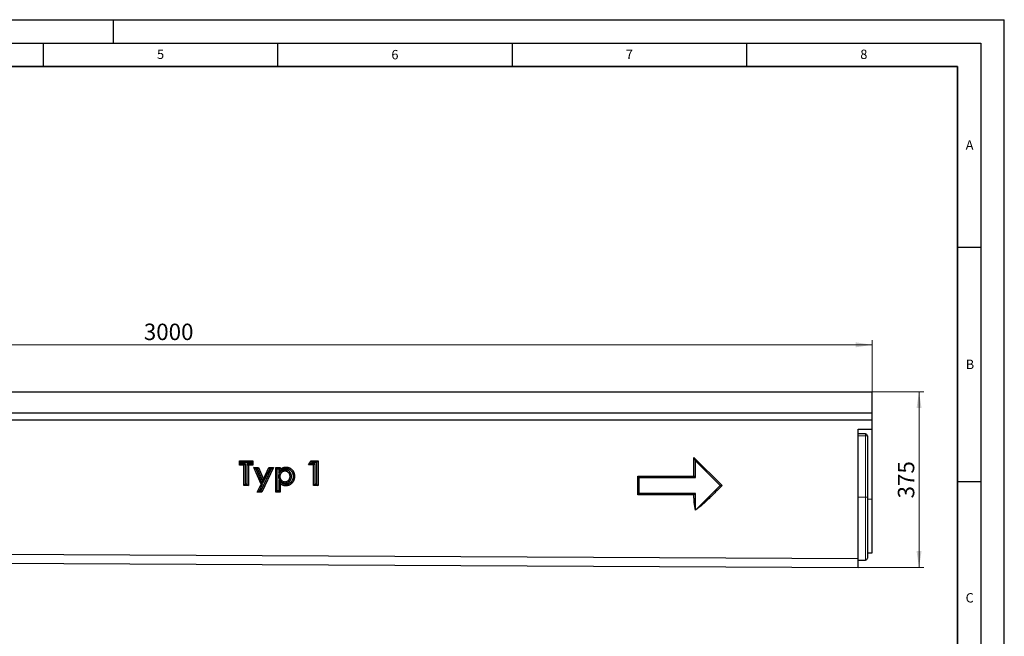
# Model space of a CAD drawing. Units: millimetres. Extents: x 0 to 420, y 0 to 297.
# Drawn here: x 210 to 420, y 166 to 297 of the extents above; entities that cross this region are included whole.
import ezdxf

# ---------------------------------------------------------------- set-up
doc = ezdxf.new("R2010")
doc.units = ezdxf.units.MM
doc.layers.add('LINIEN-DICK', color=7, linetype='Continuous', lineweight=35)
doc.layers.add('LINIEN-DÜNN', color=7, linetype='Continuous')
doc.layers.add('VORLAGE_TEXT', color=7, linetype='Continuous')
doc.styles.add('SLDTEXTSTYLE0', font='TXT', dxfattribs={"width": 0.605})
doc.dimstyles.new('SLDDIMSTYLE0', dxfattribs={"dimtxt": 3.5, "dimasz": 3.5, "dimexe": 0, "dimexo": 0.0625, "dimgap": 0.875, "dimtad": 1, "dimlfac": 10, "dimrnd": 1e-09, "dimzin": 12, "dimdsep": 46, "dimtxsty": 'SLDTEXTSTYLE0', "dimsah": 1, "dimcen": 0.09, "dimadec": 0, "dimazin": 3, "dimtfac": 1, "dimtdec": 3, "dimtofl": 0, "dimtmove": 0, "dimatfit": 3, "dimfxl": 1, "dimfrac": 2, "dimtolj": 1, "dimtzin": 12, "dimarcsym": 0})
doc.dimstyles.new('SLDDIMSTYLE1', dxfattribs={"dimtxt": 3.5, "dimasz": 3.5, "dimexe": 0, "dimexo": 0.0625, "dimgap": 0.875, "dimtad": 1, "dimdec": 0, "dimlfac": 10, "dimrnd": 1e-09, "dimzin": 12, "dimdsep": 46, "dimtxsty": 'SLDTEXTSTYLE0', "dimsah": 1, "dimcen": 0.09, "dimadec": 0, "dimazin": 3, "dimtfac": 1, "dimtdec": 3, "dimtofl": 0, "dimtmove": 0, "dimatfit": 3, "dimfxl": 1, "dimfrac": 2, "dimtolj": 1, "dimtzin": 12, "dimarcsym": 0})

# ---------------------------------------------------------------- blocks, each defined once
blk = doc.blocks.new('_D')
at = {"color": 7, "linetype": 'Continuous', "lineweight": 0}
for p, q in [((91.81, 217.77), (91.81, 228.67)), ((91.81, 227.67), (391.81, 227.67)), ((391.81, 217.77), (391.81, 228.67))]:
    blk.add_line(p, q, dxfattribs=at)
at = {"color": 7, "linetype": 'Continuous', "lineweight": 18}
for points in [[(91.81, 227.67), (95.31, 227.14), (95.31, 228.21)], [(391.81, 227.67), (388.31, 228.21), (388.31, 227.14)]]:
    blk.add_solid(points, dxfattribs=at)
at = {"color": 7, "linetype": 'Continuous', "lineweight": 18, "insert": (236.47, 232.19), "char_height": 3.5, "attachment_point": 1, "style": 'SLDTEXTSTYLE0'}
blk.add_mtext('3000', dxfattribs=at)
blk = doc.blocks.new('_D_2')
at = {"color": 7, "linetype": 'Continuous', "lineweight": 0}
for p, q in [((391.91, 217.67), (402.81, 217.67)), ((401.81, 217.67), (401.81, 180.19)), ((388.91, 180.19), (402.81, 180.19))]:
    blk.add_line(p, q, dxfattribs=at)
at = {"color": 7, "linetype": 'Continuous', "lineweight": 18}
for points in [[(401.81, 217.67), (401.28, 214.17), (402.35, 214.17)], [(401.81, 180.19), (402.35, 183.69), (401.28, 183.69)]]:
    blk.add_solid(points, dxfattribs=at)
at = {"color": 7, "linetype": 'Continuous', "lineweight": 18, "insert": (397.3, 194.92), "char_height": 3.5, "attachment_point": 1, "rotation": 90, "style": 'SLDTEXTSTYLE0'}
blk.add_mtext('375', dxfattribs=at)

msp = doc.modelspace()

# ---------------------------------------------------------------- linework, layer by layer
at = {"color": 7, "linetype": 'Continuous', "lineweight": 25}
for p, q in [((91.813, 217.6746), (391.813, 217.6746)), ((391.813, 213.1746), (391.813, 217.6746)), ((91.813, 213.1746), (391.813, 213.1746)), ((391.813, 211.6746), (391.813, 213.1746)), ((91.813, 211.6746), (391.813, 211.6746)), ((391.813, 209.6746), (391.813, 211.6746)), ((388.813, 209.6746), (391.813, 209.6746)), ((390.413, 208.6746), (388.813, 208.6746)), ((390.813, 208.2746), (390.813, 195.1746)), ((391.813, 194.7598), (391.813, 209.6746)), ((256.8809, 202.9663), (259.7302, 202.9663)), ((256.8809, 202.0165), (256.8809, 202.9663)), ((257.1809, 202.6663), (256.8809, 202.9663)), ((257.1809, 202.3165), (256.8809, 202.0165)), ((257.8306, 202.0165), (256.8809, 202.0165)), ((257.1809, 202.3165), (257.1809, 202.6663)), ((257.1809, 202.6663), (259.4302, 202.6663)), ((258.1306, 202.3165), (257.1809, 202.3165)), ((258.1306, 202.3165), (257.8306, 202.0165)), ((257.8306, 197.6746), (257.8306, 202.0165)), ((258.1306, 197.9746), (258.1306, 202.3165)), ((258.4804, 202.3165), (258.4804, 197.9746)), ((258.4804, 202.3165), (258.7804, 202.0165)), ((259.4302, 202.3165), (258.4804, 202.3165)), ((258.7804, 202.0165), (258.7804, 197.6746)), ((259.7302, 202.0165), (258.7804, 202.0165)), ((259.4302, 202.6663), (259.7302, 202.9663)), ((259.4302, 202.6663), (259.4302, 202.3165)), ((259.4302, 202.3165), (259.7302, 202.0165)), ((259.7302, 202.9663), (259.7302, 202.0165)), ((271.6026, 202.0843), (272.1697, 202.9663)), ((272.1521, 202.3843), (271.6026, 202.0843)), ((272.688, 202.0843), (271.6026, 202.0843)), ((272.1521, 202.3843), (272.3334, 202.6663)), ((272.988, 202.3843), (272.1521, 202.3843)), ((272.1697, 202.9663), (273.6378, 202.9663)), ((272.3334, 202.6663), (272.1697, 202.9663)), ((272.3334, 202.6663), (273.3378, 202.6663)), ((272.988, 202.3843), (272.688, 202.0843)), ((272.688, 197.6746), (272.688, 202.0843)), ((272.988, 197.9746), (272.988, 202.3843)), ((273.3378, 202.6663), (273.6378, 202.9663)), ((273.3378, 202.6663), (273.3378, 197.9746)), ((273.6378, 202.9663), (273.6378, 197.6746)), ((353.813, 203.6746), (359.813, 197.6746)), ((353.813, 199.6746), (353.813, 203.6746)), ((354.113, 202.9503), (353.813, 203.6746)), ((354.113, 202.9503), (359.3888, 197.6746)), ((354.113, 199.3746), (354.113, 202.9503)), ((259.9655, 201.5416), (260.9164, 201.5416)), ((261.4719, 197.9894), (259.9655, 201.5416)), ((260.4186, 201.2416), (259.9655, 201.5416)), ((261.8004, 197.9832), (260.4186, 201.2416)), ((260.4186, 201.2416), (260.7178, 201.2416)), ((260.7178, 201.2416), (260.9164, 201.5416)), ((260.7178, 201.2416), (261.9583, 198.3184)), ((260.9164, 201.5416), (261.9722, 199.0537)), ((263.6336, 201.2416), (261.4297, 196.5499)), ((264.106, 201.5416), (261.6203, 196.2499)), ((261.9583, 198.3184), (263.3309, 201.2416)), ((261.9722, 199.0537), (263.1403, 201.5416)), ((263.1403, 201.5416), (264.106, 201.5416)), ((263.3309, 201.2416), (263.1403, 201.5416)), ((263.3309, 201.2416), (263.6336, 201.2416)), ((263.6336, 201.2416), (264.106, 201.5416)), ((264.6148, 201.5416), (265.5646, 201.5416)), ((264.6148, 196.2499), (264.6148, 201.5416)), ((264.9148, 201.2416), (264.6148, 201.5416)), ((264.9148, 196.5499), (264.9148, 201.2416)), ((264.9148, 201.2416), (265.2646, 201.2416)), ((265.1967, 199.6187), (265.4968, 199.6187)), ((265.2646, 201.2416), (265.5646, 201.5416)), ((265.2646, 201.2416), (265.2646, 200.4229)), ((265.2646, 200.4229), (265.5646, 201.1059)), ((265.5646, 201.5416), (265.5646, 201.1059)), ((266.5875, 201.0276), (266.5876, 200.7275)), ((267.9679, 199.6156), (267.6677, 199.6155)), ((341.813, 199.6746), (353.813, 199.6746)), ((341.813, 195.6746), (341.813, 199.6746)), ((342.113, 199.3746), (341.813, 199.6746)), ((354.113, 199.3746), (353.813, 199.6746)), ((258.1306, 197.9746), (257.8306, 197.6746)), ((258.7804, 197.6746), (257.8306, 197.6746)), ((258.4804, 197.9746), (258.1306, 197.9746)), ((258.4804, 197.9746), (258.7804, 197.6746)), ((260.6546, 196.2499), (261.4719, 197.9894)), ((261.127, 196.5499), (261.8004, 197.9832)), ((261.8004, 197.9832), (261.4719, 197.9894)), ((261.9583, 198.3184), (261.9722, 199.0537)), ((265.2646, 198.7869), (265.2646, 196.5499)), ((265.2646, 198.7869), (265.5646, 198.1113)), ((265.5646, 198.1113), (265.5646, 196.2499)), ((266.5874, 198.1886), (266.5876, 198.4887)), ((266.7649, 197.9068), (266.7646, 197.6068)), ((272.988, 197.9746), (272.688, 197.6746)), ((273.6378, 197.6746), (272.688, 197.6746)), ((273.3378, 197.9746), (272.988, 197.9746)), ((273.3378, 197.9746), (273.6378, 197.6746)), ((342.113, 195.9746), (342.113, 199.3746)), ((342.113, 199.3746), (354.113, 199.3746)), ((359.3888, 197.6746), (354.113, 192.3989)), ((359.3888, 197.6746), (359.813, 197.6746)), ((261.127, 196.5499), (260.6546, 196.2499)), ((261.6203, 196.2499), (260.6546, 196.2499)), ((261.4297, 196.5499), (261.127, 196.5499)), ((261.4297, 196.5499), (261.6203, 196.2499)), ((264.9148, 196.5499), (264.6148, 196.2499)), ((265.5646, 196.2499), (264.6148, 196.2499)), ((265.2646, 196.5499), (264.9148, 196.5499)), ((265.2646, 196.5499), (265.5646, 196.2499)), ((342.113, 195.9746), (341.813, 195.6746)), ((353.813, 195.6746), (341.813, 195.6746)), ((354.113, 195.9746), (342.113, 195.9746)), ((354.113, 195.9746), (353.813, 195.6746)), ((354.113, 192.3989), (354.113, 195.9746)), ((390.813, 195.1746), (390.813, 182.1746)), ((391.813, 183.2882), (391.813, 194.7598)), ((354.113, 192.3989), (354.1102, 192.3921)), ((91.813, 183.6154), (388.813, 182.1304)), ((390.813, 183.2882), (391.813, 183.2882)), ((91.813, 181.6746), (388.813, 180.1896)), ((388.813, 180.1896), (388.813, 182.1304)), ((388.813, 181.7746), (390.413, 181.7746))]:
    msp.add_line(p, q, dxfattribs=at)
at = {"color": 8, "linetype": 'Continuous', "lineweight": 18}
for p, q in [((390.413, 208.2746), (388.813, 208.2746)), ((390.413, 208.2746), (390.413, 208.6746)), ((390.413, 195.1746), (390.413, 208.2746)), ((390.413, 208.2746), (390.813, 208.2746)), ((390.413, 195.1746), (388.813, 195.1746)), ((390.413, 181.7746), (390.413, 195.1746)), ((390.413, 195.1746), (390.813, 195.1746)), ((390.813, 194.7598), (391.813, 194.7598))]:
    msp.add_line(p, q, dxfattribs=at)
at = {"color": 7, "linetype": 'Continuous', "lineweight": 25, "flags": 128}
for points in [[(266.7928, 201.3094), (266.7929, 201.3994), (266.793, 201.4894), (266.7932, 201.6094)], [(268.3174, 199.6006), (268.4075, 199.6006), (268.4975, 199.6006), (268.6175, 199.6007)]]:
    msp.add_lwpolyline(points, dxfattribs=at)
at = {"color": 7, "linetype": 'Continuous', "lineweight": 25}
for centre, start, end in [((390.413, 208.2746), 0, 90), ((390.413, 182.1746), 270, 0)]:
    msp.add_arc(centre, 0.4, start, end, dxfattribs=at)
for points, knots in [([(388.813, 182.1304), (388.813, 182.4552), (388.813, 183.1806), (388.813, 184.4767), (388.813, 185.9585), (388.813, 187.6008), (388.813, 189.3758), (388.813, 191.2536), (388.813, 193.2023), (388.813, 194.5267), (388.813, 195.3093), (388.813, 195.5535), (388.813, 195.93), (388.813, 196.3108), (388.813, 196.5633), (388.813, 197.9371), (388.813, 200.4402), (388.813, 204.199), (388.813, 207.2779), (388.813, 209.0993), (388.813, 209.6746)], [0.60374186, 0.60374186, 0.60374186, 0.60374186, 0.619791359, 0.635840857, 0.651890356, 0.667939855, 0.683989353, 0.700038852, 0.71608835, 0.732137849, 0.732137849, 0.735036446, 0.737935042, 0.740833639, 0.743732235, 0.743732235, 0.772718201, 0.801704166, 0.830690132, 0.8441024, 0.8441024, 0.8441024, 0.8441024]), ([(265.5646, 201.1059), (265.6064, 201.1443), (265.6483, 201.1828), (265.6976, 201.2233), (265.7031, 201.2277), (265.7142, 201.2366), (265.7197, 201.241), (265.7365, 201.254), (265.7479, 201.2626), (265.7822, 201.2878), (265.8055, 201.304), (265.8409, 201.3276), (265.8528, 201.3354), (265.8768, 201.3506), (265.8889, 201.3581), (265.9253, 201.3801), (265.9499, 201.3942), (265.9874, 201.4144), (266, 201.421), (266.0253, 201.4337), (266.0381, 201.44), (266.0766, 201.4581), (266.1026, 201.4696), (266.1551, 201.4912), (266.1816, 201.5014), (266.2351, 201.5204), (266.2621, 201.5292), (266.3165, 201.5454), (266.3439, 201.5528), (266.399, 201.5662), (266.4268, 201.5723), (266.4825, 201.5832), (266.5105, 201.5881), (266.5667, 201.5963), (266.5949, 201.5997), (266.6796, 201.607), (266.7364, 201.6082), (266.7932, 201.6094)], [0, 0, 0, 0, 0.125, 0.125, 0.140625, 0.140625, 0.15625, 0.15625, 0.1875, 0.1875, 0.25, 0.25, 0.28125, 0.28125, 0.3125, 0.3125, 0.375, 0.375, 0.40625, 0.40625, 0.4375, 0.4375, 0.5, 0.5, 0.5625, 0.5625, 0.625, 0.625, 0.6875, 0.6875, 0.75, 0.75, 0.8125, 0.8125, 0.875, 0.875, 1, 1, 1, 1]), ([(266.7932, 201.6094), (266.8248, 201.6087), (266.8564, 201.6079), (266.9037, 201.606), (266.9195, 201.6052), (266.951, 201.6033), (266.9667, 201.6021), (267.0138, 201.5979), (267.0452, 201.594), (267.1076, 201.5844), (267.1387, 201.5787), (267.2315, 201.5592), (267.2926, 201.5429), (267.3826, 201.5133), (267.4123, 201.5026), (267.4711, 201.4794), (267.5001, 201.467), (267.5574, 201.4403), (267.5856, 201.4261), (267.6413, 201.3964), (267.6688, 201.3807), (267.7229, 201.3481), (267.7495, 201.3311), (267.7887, 201.3045), (267.8016, 201.2954), (267.8272, 201.2768), (267.8398, 201.2674), (267.8773, 201.2385), (267.9018, 201.2185), (267.9498, 201.1773), (267.9732, 201.1562), (268.0192, 201.1129), (268.0417, 201.0907), (268.0857, 201.0454), (268.1073, 201.0223), (268.1493, 200.9752), (268.1698, 200.9511), (268.2095, 200.902), (268.2287, 200.8769), (268.2657, 200.8257), (268.2835, 200.7996), (268.3177, 200.7465), (268.334, 200.7195), (268.3653, 200.6646), (268.3802, 200.6368), (268.4017, 200.5945), (268.4087, 200.5804), (268.4224, 200.5519), (268.4291, 200.5376), (268.4486, 200.4944), (268.461, 200.4654), (268.4783, 200.4213), (268.4838, 200.4065), (268.4945, 200.3768), (268.4996, 200.3618), (268.5144, 200.3168), (268.5234, 200.2866), (268.5361, 200.2409), (268.5402, 200.2257), (268.5481, 200.1951), (268.5519, 200.1797), (268.5628, 200.1336), (268.5695, 200.1028), (268.5815, 200.0408), (268.5869, 200.0097), (268.596, 199.9472), (268.5999, 199.9158), (268.6047, 199.8687), (268.6061, 199.853), (268.6087, 199.8215), (268.6098, 199.8057), (268.6145, 199.727), (268.616, 199.6638), (268.6175, 199.6007)], [0, 0, 0, 0, 0.03125, 0.03125, 0.046875, 0.046875, 0.0625, 0.0625, 0.09375, 0.09375, 0.125, 0.125, 0.1875, 0.1875, 0.21875, 0.21875, 0.25, 0.25, 0.28125, 0.28125, 0.3125, 0.3125, 0.34375, 0.34375, 0.359375, 0.359375, 0.375, 0.375, 0.40625, 0.40625, 0.4375, 0.4375, 0.46875, 0.46875, 0.5, 0.5, 0.53125, 0.53125, 0.5625, 0.5625, 0.59375, 0.59375, 0.625, 0.625, 0.65625, 0.65625, 0.671875, 0.671875, 0.6875, 0.6875, 0.71875, 0.71875, 0.734375, 0.734375, 0.75, 0.75, 0.78125, 0.78125, 0.796875, 0.796875, 0.8125, 0.8125, 0.84375, 0.84375, 0.875, 0.875, 0.90625, 0.90625, 0.921875, 0.921875, 0.9375, 0.9375, 1, 1, 1, 1]), ([(266.5875, 201.0276), (266.5845, 201.0275), (266.5814, 201.0274), (266.5783, 201.0273), (266.542, 201.0262), (266.5016, 201.0251), (266.4462, 201.0211), (266.4349, 201.0202), (266.4123, 201.0181), (266.4009, 201.0169), (266.3666, 201.0129), (266.3434, 201.0096), (266.3082, 201.0036), (266.2964, 201.0015), (266.2733, 200.9969), (266.2619, 200.9944), (266.228, 200.9867), (266.206, 200.9812), (266.1737, 200.9723), (266.1631, 200.9693), (266.1414, 200.9629), (266.1305, 200.9595), (266.0974, 200.9488), (266.075, 200.941), (266.0296, 200.9235), (266.0073, 200.9141), (265.9638, 200.8943), (265.9426, 200.8839), (265.9012, 200.8623), (265.8806, 200.8508), (265.8399, 200.8268), (265.8198, 200.814), (265.7802, 200.7875), (265.7611, 200.7739), (265.7333, 200.7531), (265.7242, 200.7461), (265.7063, 200.732), (265.6975, 200.7249), (265.6713, 200.7032), (265.6538, 200.6882), (265.6279, 200.6646), (265.6193, 200.6566), (265.6023, 200.6402), (265.5937, 200.6319), (265.5687, 200.6065), (265.5527, 200.5893), (265.5296, 200.5632), (265.5221, 200.5545), (265.5073, 200.5369), (265.5, 200.5282), (265.4785, 200.5013), (265.4642, 200.4828), (265.4434, 200.4539), (265.4365, 200.4441), (265.4229, 200.4241), (265.4162, 200.4139), (265.3968, 200.3833), (265.3846, 200.3628), (265.3673, 200.3319), (265.3617, 200.3216), (265.3509, 200.301), (265.3457, 200.2907), (265.3302, 200.2593), (265.3203, 200.2379), (265.3016, 200.1942), (265.2927, 200.1717), (265.2766, 200.127), (265.2692, 200.1048), (265.2558, 200.0608), (265.2498, 200.0391), (265.2386, 199.9952), (265.2334, 199.9729), (265.2241, 199.9278), (265.22, 199.9047), (265.2129, 199.8591), (265.21, 199.8364), (265.2064, 199.8027), (265.2053, 199.7915), (265.2034, 199.7692), (265.2026, 199.7581), (265.1991, 199.7037), (265.198, 199.6637), (265.1969, 199.6274), (265.1968, 199.6245), (265.1967, 199.6216), (265.1967, 199.6187)], [-0.00527602, -0.00527602, -0.00527602, -0.00527602, 0, 0, 0, 0.0625, 0.0625, 0.078125, 0.078125, 0.09375, 0.09375, 0.125, 0.125, 0.140625, 0.140625, 0.15625, 0.15625, 0.1875, 0.1875, 0.203125, 0.203125, 0.21875, 0.21875, 0.25, 0.25, 0.28125, 0.28125, 0.3125, 0.3125, 0.34375, 0.34375, 0.375, 0.375, 0.40625, 0.40625, 0.421875, 0.421875, 0.4375, 0.4375, 0.46875, 0.46875, 0.484375, 0.484375, 0.5, 0.5, 0.53125, 0.53125, 0.546875, 0.546875, 0.5625, 0.5625, 0.59375, 0.59375, 0.609375, 0.609375, 0.625, 0.625, 0.65625, 0.65625, 0.671875, 0.671875, 0.6875, 0.6875, 0.71875, 0.71875, 0.75, 0.75, 0.78125, 0.78125, 0.8125, 0.8125, 0.84375, 0.84375, 0.875, 0.875, 0.90625, 0.90625, 0.921875, 0.921875, 0.9375, 0.9375, 1, 1, 1, 1.00496996, 1.00496996, 1.00496996, 1.00496996]), ([(265.1967, 199.6187), (265.1967, 199.6158), (265.1968, 199.6129), (265.1969, 199.61), (265.198, 199.5733), (265.1991, 199.5332), (265.2025, 199.4788), (265.2033, 199.4677), (265.2051, 199.4455), (265.2062, 199.4343), (265.2096, 199.4006), (265.2124, 199.3779), (265.2192, 199.3322), (265.2232, 199.3092), (265.2322, 199.2636), (265.2372, 199.241), (265.2484, 199.1962), (265.2544, 199.174), (265.2677, 199.1297), (265.2749, 199.1076), (265.2981, 199.0418), (265.3158, 198.9983), (265.3458, 198.9345), (265.3564, 198.9135), (265.379, 198.8713), (265.3911, 198.8502), (265.4105, 198.8186), (265.4173, 198.8081), (265.431, 198.7874), (265.4379, 198.7773), (265.4587, 198.7478), (265.4727, 198.7292), (265.4936, 198.7025), (265.5005, 198.6939), (265.5146, 198.6765), (265.5219, 198.6678), (265.5442, 198.6415), (265.56, 198.6239), (265.5852, 198.5973), (265.5939, 198.5884), (265.6113, 198.5711), (265.6201, 198.5627), (265.6463, 198.5382), (265.6638, 198.5228), (265.6899, 198.5008), (265.6985, 198.4937), (265.7161, 198.4794), (265.725, 198.4723), (265.7527, 198.451), (265.7719, 198.4368), (265.8021, 198.416), (265.8125, 198.4091), (265.8332, 198.3958), (265.8436, 198.3893), (265.875, 198.3705), (265.8962, 198.3587), (265.96, 198.3252), (266.0026, 198.3061), (266.0651, 198.2808), (266.0866, 198.2726), (266.131, 198.257), (266.154, 198.2496), (266.2246, 198.2292), (266.2714, 198.2188), (266.3411, 198.207), (266.3642, 198.2037), (266.3987, 198.1996), (266.4101, 198.1983), (266.433, 198.1962), (266.4445, 198.1952), (266.5008, 198.1911), (266.5418, 198.19), (266.5785, 198.1888), (266.5814, 198.1887), (266.5844, 198.1887), (266.5874, 198.1886)], [-0.00492046, -0.00492046, -0.00492046, -0.00492046, 0, 0, 0, 0.0625, 0.0625, 0.078125, 0.078125, 0.09375, 0.09375, 0.125, 0.125, 0.15625, 0.15625, 0.1875, 0.1875, 0.21875, 0.21875, 0.25, 0.25, 0.3125, 0.3125, 0.34375, 0.34375, 0.375, 0.375, 0.390625, 0.390625, 0.40625, 0.40625, 0.4375, 0.4375, 0.453125, 0.453125, 0.46875, 0.46875, 0.5, 0.5, 0.515625, 0.515625, 0.53125, 0.53125, 0.5625, 0.5625, 0.578125, 0.578125, 0.59375, 0.59375, 0.625, 0.625, 0.640625, 0.640625, 0.65625, 0.65625, 0.6875, 0.6875, 0.75, 0.75, 0.78125, 0.78125, 0.8125, 0.8125, 0.875, 0.875, 0.90625, 0.90625, 0.921875, 0.921875, 0.9375, 0.9375, 1, 1, 1, 1.00506161, 1.00506161, 1.00506161, 1.00506161]), ([(265.2646, 200.4229), (265.4323, 200.5769), (265.5999, 200.731), (265.7676, 200.885), (265.8094, 200.9234), (265.8473, 200.958), (265.887, 200.9907), (265.8914, 200.9942), (265.9002, 201.0013), (265.9047, 201.0048), (265.9183, 201.0153), (265.9275, 201.0223), (265.9557, 201.043), (265.9752, 201.0566), (266.0055, 201.0767), (266.0157, 201.0834), (266.036, 201.0963), (266.0461, 201.1026), (266.0766, 201.121), (266.0968, 201.1326), (266.1272, 201.149), (266.1373, 201.1543), (266.1579, 201.1646), (266.1683, 201.1697), (266.1998, 201.1845), (266.2213, 201.194), (266.2649, 201.212), (266.2869, 201.2204), (266.3309, 201.2361), (266.3529, 201.2433), (266.397, 201.2564), (266.4195, 201.2625), (266.4653, 201.2736), (266.4886, 201.2787), (266.5361, 201.288), (266.5594, 201.2921), (266.6049, 201.2987), (266.6271, 201.3014), (266.6907, 201.3069), (266.7388, 201.3082), (266.7928, 201.3094)], [-0.50105918, -0.50105918, -0.50105918, -0.50105918, 0, 0, 0, 0.125, 0.125, 0.140625, 0.140625, 0.15625, 0.15625, 0.1875, 0.1875, 0.25, 0.25, 0.28125, 0.28125, 0.3125, 0.3125, 0.375, 0.375, 0.40625, 0.40625, 0.4375, 0.4375, 0.5, 0.5, 0.5625, 0.5625, 0.625, 0.625, 0.6875, 0.6875, 0.75, 0.75, 0.8125, 0.8125, 0.875, 0.875, 0.99502516, 0.99502516, 0.99502516, 0.99502516]), ([(266.5876, 200.7275), (266.5512, 200.7264), (266.5149, 200.7252), (266.4695, 200.722), (266.4605, 200.7213), (266.4423, 200.7196), (266.4333, 200.7187), (266.4062, 200.7155), (266.3882, 200.7129), (266.3613, 200.7084), (266.3524, 200.7067), (266.3345, 200.7032), (266.3256, 200.7013), (266.299, 200.6952), (266.2814, 200.6908), (266.2551, 200.6836), (266.2463, 200.6811), (266.2289, 200.6759), (266.2202, 200.6732), (266.1942, 200.6648), (266.1771, 200.6588), (266.1432, 200.6458), (266.1264, 200.6387), (266.0933, 200.6236), (266.0769, 200.6156), (266.0447, 200.5988), (266.0288, 200.5899), (265.9975, 200.5714), (265.9821, 200.5617), (265.9519, 200.5415), (265.9371, 200.5309), (265.9153, 200.5145), (265.908, 200.509), (265.8938, 200.4977), (265.8867, 200.492), (265.8656, 200.4747), (265.8519, 200.4628), (265.8317, 200.4444), (265.825, 200.4382), (265.8119, 200.4256), (265.8054, 200.4193), (265.7863, 200.3998), (265.7739, 200.3865), (265.7558, 200.3661), (265.7498, 200.3592), (265.7381, 200.3453), (265.7323, 200.3383), (265.7152, 200.317), (265.7042, 200.3026), (265.6882, 200.2805), (265.683, 200.273), (265.6728, 200.258), (265.6678, 200.2504), (265.6531, 200.2274), (265.6438, 200.2118), (265.6305, 200.1879), (265.6262, 200.1799), (265.6177, 200.1638), (265.6136, 200.1557), (265.6015, 200.1313), (265.5939, 200.1147), (265.5796, 200.0813), (265.5729, 200.0644), (265.5606, 200.0302), (265.5549, 200.0129), (265.5443, 199.9781), (265.5394, 199.9606), (265.5304, 199.9253), (265.5263, 199.9076), (265.519, 199.872), (265.5157, 199.8541), (265.5102, 199.8181), (265.5078, 199.8001), (265.5049, 199.773), (265.5041, 199.7639), (265.5025, 199.7458), (265.5019, 199.7367), (265.4989, 199.6914), (265.4978, 199.655), (265.4968, 199.6187)], [0, 0, 0, 0, 0.0625, 0.0625, 0.078125, 0.078125, 0.09375, 0.09375, 0.125, 0.125, 0.140625, 0.140625, 0.15625, 0.15625, 0.1875, 0.1875, 0.203125, 0.203125, 0.21875, 0.21875, 0.25, 0.25, 0.28125, 0.28125, 0.3125, 0.3125, 0.34375, 0.34375, 0.375, 0.375, 0.40625, 0.40625, 0.421875, 0.421875, 0.4375, 0.4375, 0.46875, 0.46875, 0.484375, 0.484375, 0.5, 0.5, 0.53125, 0.53125, 0.546875, 0.546875, 0.5625, 0.5625, 0.59375, 0.59375, 0.609375, 0.609375, 0.625, 0.625, 0.65625, 0.65625, 0.671875, 0.671875, 0.6875, 0.6875, 0.71875, 0.71875, 0.75, 0.75, 0.78125, 0.78125, 0.8125, 0.8125, 0.84375, 0.84375, 0.875, 0.875, 0.90625, 0.90625, 0.921875, 0.921875, 0.9375, 0.9375, 1, 1, 1, 1]), ([(265.4968, 199.6187), (265.4978, 199.582), (265.4989, 199.5453), (265.5018, 199.4994), (265.5025, 199.4903), (265.504, 199.472), (265.5048, 199.4628), (265.5076, 199.4354), (265.5099, 199.4172), (265.5153, 199.3809), (265.5184, 199.3628), (265.5255, 199.3267), (265.5295, 199.3088), (265.5384, 199.2731), (265.5432, 199.2554), (265.5538, 199.2202), (265.5594, 199.2027), (265.5778, 199.1508), (265.5917, 199.1167), (265.6151, 199.0669), (265.6234, 199.0504), (265.6408, 199.018), (265.6499, 199.0021), (265.6643, 198.9786), (265.6693, 198.9709), (265.6794, 198.9556), (265.6846, 198.948), (265.7005, 198.9255), (265.7115, 198.9108), (265.7285, 198.8891), (265.7342, 198.8819), (265.7459, 198.8677), (265.7517, 198.8606), (265.7696, 198.8396), (265.7818, 198.8259), (265.8008, 198.8059), (265.8072, 198.7994), (265.8202, 198.7865), (265.8269, 198.7801), (265.847, 198.7613), (265.8608, 198.7491), (265.8818, 198.7313), (265.8889, 198.7255), (265.9032, 198.7139), (265.9104, 198.7082), (265.9322, 198.6914), (265.947, 198.6805), (265.9697, 198.6649), (265.9773, 198.6598), (265.9928, 198.6499), (266.0006, 198.645), (266.0242, 198.6308), (266.0403, 198.6218), (266.0891, 198.5963), (266.1226, 198.5811), (266.1737, 198.5605), (266.1909, 198.5539), (266.2255, 198.5418), (266.243, 198.5361), (266.296, 198.5209), (266.3319, 198.5128), (266.3862, 198.5036), (266.4044, 198.501), (266.4318, 198.4977), (266.4409, 198.4968), (266.4592, 198.495), (266.4683, 198.4943), (266.5141, 198.4909), (266.5508, 198.4898), (266.5876, 198.4887)], [0, 0, 0, 0, 0.0625, 0.0625, 0.078125, 0.078125, 0.09375, 0.09375, 0.125, 0.125, 0.15625, 0.15625, 0.1875, 0.1875, 0.21875, 0.21875, 0.25, 0.25, 0.3125, 0.3125, 0.34375, 0.34375, 0.375, 0.375, 0.390625, 0.390625, 0.40625, 0.40625, 0.4375, 0.4375, 0.453125, 0.453125, 0.46875, 0.46875, 0.5, 0.5, 0.515625, 0.515625, 0.53125, 0.53125, 0.5625, 0.5625, 0.578125, 0.578125, 0.59375, 0.59375, 0.625, 0.625, 0.640625, 0.640625, 0.65625, 0.65625, 0.6875, 0.6875, 0.75, 0.75, 0.78125, 0.78125, 0.8125, 0.8125, 0.875, 0.875, 0.90625, 0.90625, 0.921875, 0.921875, 0.9375, 0.9375, 1, 1, 1, 1]), ([(266.5874, 198.1886), (266.5904, 198.1887), (266.5933, 198.1887), (266.5963, 198.1888), (266.6327, 198.1899), (266.6743, 198.191), (266.7328, 198.1958), (266.7445, 198.1969), (266.7678, 198.1994), (266.7794, 198.2009), (266.8141, 198.2056), (266.8369, 198.2093), (266.9048, 198.2219), (266.9503, 198.2326), (267.0189, 198.253), (267.0416, 198.2604), (267.0865, 198.2766), (267.1088, 198.2853), (267.1527, 198.304), (267.1739, 198.3138), (267.205, 198.329), (267.2152, 198.3341), (267.2353, 198.3445), (267.2451, 198.3498), (267.2751, 198.3661), (267.2955, 198.3779), (267.3265, 198.397), (267.3369, 198.4036), (267.3578, 198.4175), (267.3683, 198.4247), (267.3985, 198.4464), (267.4174, 198.4609), (267.4441, 198.4823), (267.4527, 198.4894), (267.4695, 198.5034), (267.4776, 198.5104), (267.5025, 198.532), (267.5193, 198.5471), (267.5445, 198.571), (267.5529, 198.5792), (267.5696, 198.596), (267.578, 198.6046), (267.6024, 198.6303), (267.6179, 198.6476), (267.6401, 198.6737), (267.6474, 198.6824), (267.6616, 198.6998), (267.6685, 198.7085), (267.6893, 198.7351), (267.703, 198.7535), (267.7299, 198.7914), (267.7432, 198.8111), (267.7685, 198.8514), (267.7807, 198.872), (267.7982, 198.9036), (267.8038, 198.9142), (267.8149, 198.9357), (267.8202, 198.9465), (267.8356, 198.9787), (267.8451, 198.9999), (267.8582, 199.0314), (267.8624, 199.0418), (267.8705, 199.0625), (267.8745, 199.0728), (267.8861, 199.1044), (267.8936, 199.126), (267.9076, 199.1703), (267.9142, 199.1932), (267.932, 199.2618), (267.9412, 199.3075), (267.9515, 199.3755), (267.9544, 199.398), (267.958, 199.4315), (267.9591, 199.4427), (267.961, 199.4649), (267.9618, 199.476), (267.9654, 199.5303), (267.9665, 199.5703), (267.9676, 199.6066), (267.9677, 199.6096), (267.9678, 199.6126), (267.9679, 199.6156)], [-0.00511226, -0.00511226, -0.00511226, -0.00511226, 0, 0, 0, 0.0625, 0.0625, 0.078125, 0.078125, 0.09375, 0.09375, 0.125, 0.125, 0.1875, 0.1875, 0.21875, 0.21875, 0.25, 0.25, 0.28125, 0.28125, 0.296875, 0.296875, 0.3125, 0.3125, 0.34375, 0.34375, 0.359375, 0.359375, 0.375, 0.375, 0.40625, 0.40625, 0.421875, 0.421875, 0.4375, 0.4375, 0.46875, 0.46875, 0.484375, 0.484375, 0.5, 0.5, 0.53125, 0.53125, 0.546875, 0.546875, 0.5625, 0.5625, 0.59375, 0.59375, 0.625, 0.625, 0.65625, 0.65625, 0.671875, 0.671875, 0.6875, 0.6875, 0.71875, 0.71875, 0.734375, 0.734375, 0.75, 0.75, 0.78125, 0.78125, 0.8125, 0.8125, 0.875, 0.875, 0.90625, 0.90625, 0.921875, 0.921875, 0.9375, 0.9375, 1, 1, 1, 1.0051724, 1.0051724, 1.0051724, 1.0051724]), ([(267.9679, 199.6156), (267.9678, 199.6186), (267.9677, 199.6216), (267.9676, 199.6246), (267.9665, 199.6608), (267.9653, 199.7005), (267.9618, 199.7545), (267.9609, 199.7656), (267.9591, 199.7877), (267.958, 199.7988), (267.9544, 199.8325), (267.9514, 199.8553), (267.946, 199.8899), (267.944, 199.9016), (267.9397, 199.9246), (267.9375, 199.936), (267.9304, 199.9697), (267.9252, 199.9915), (267.917, 200.0234), (267.9143, 200.0337), (267.9085, 200.0548), (267.9054, 200.0655), (267.8957, 200.098), (267.8885, 200.1202), (267.8763, 200.1544), (267.872, 200.1661), (267.863, 200.189), (267.8583, 200.2002), (267.844, 200.2334), (267.8341, 200.2547), (267.8187, 200.2856), (267.8135, 200.2957), (267.8029, 200.3159), (267.7975, 200.3259), (267.7808, 200.3559), (267.7691, 200.3757), (267.7325, 200.4346), (267.7058, 200.4731), (267.669, 200.5201), (267.6615, 200.5294), (267.6463, 200.5477), (267.6386, 200.5567), (267.6154, 200.5831), (267.5997, 200.6001), (267.5677, 200.633), (267.5515, 200.6489), (267.5182, 200.68), (267.5012, 200.6952), (267.4491, 200.7396), (267.4127, 200.7678), (267.336, 200.821), (267.2953, 200.8463), (267.2301, 200.881), (267.2084, 200.8917), (267.1657, 200.9112), (267.1448, 200.9201), (267.1032, 200.9368), (267.0819, 200.9448), (267.0381, 200.9601), (267.0155, 200.9673), (266.9466, 200.9871), (266.9004, 200.9975), (266.8313, 201.0094), (266.8084, 201.0126), (266.7742, 201.0167), (266.7629, 201.0179), (266.7403, 201.0201), (266.7289, 201.021), (266.6733, 201.0251), (266.6329, 201.0262), (266.5967, 201.0273), (266.5937, 201.0274), (266.5906, 201.0275), (266.5875, 201.0276)], [-0.00519695, -0.00519695, -0.00519695, -0.00519695, 0, 0, 0, 0.0625, 0.0625, 0.078125, 0.078125, 0.09375, 0.09375, 0.125, 0.125, 0.140625, 0.140625, 0.15625, 0.15625, 0.1875, 0.1875, 0.203125, 0.203125, 0.21875, 0.21875, 0.25, 0.25, 0.265625, 0.265625, 0.28125, 0.28125, 0.3125, 0.3125, 0.328125, 0.328125, 0.34375, 0.34375, 0.375, 0.375, 0.4375, 0.4375, 0.453125, 0.453125, 0.46875, 0.46875, 0.5, 0.5, 0.53125, 0.53125, 0.5625, 0.5625, 0.625, 0.625, 0.6875, 0.6875, 0.71875, 0.71875, 0.75, 0.75, 0.78125, 0.78125, 0.8125, 0.8125, 0.875, 0.875, 0.90625, 0.90625, 0.921875, 0.921875, 0.9375, 0.9375, 1, 1, 1, 1.00529998, 1.00529998, 1.00529998, 1.00529998]), ([(267.6677, 199.6155), (267.6666, 199.6518), (267.6655, 199.6881), (267.6607, 199.7604), (267.657, 199.7962), (267.6459, 199.8674), (267.6383, 199.9027), (267.6203, 199.9728), (267.6102, 200.0077), (267.5856, 200.0766), (267.5711, 200.1098), (267.539, 200.1744), (267.5214, 200.206), (267.4833, 200.2672), (267.4627, 200.297), (267.4177, 200.3545), (267.3935, 200.3818), (267.3179, 200.4595), (267.2631, 200.5065), (267.1733, 200.5688), (267.1422, 200.588), (267.0785, 200.6218), (267.0458, 200.6366), (266.9792, 200.6633), (266.9453, 200.6753), (266.8759, 200.6953), (266.8402, 200.7034), (266.7686, 200.7157), (266.7326, 200.72), (266.6602, 200.7253), (266.6239, 200.7264), (266.5876, 200.7275)], [0, 0, 0, 0, 0.0625, 0.0625, 0.125, 0.125, 0.1875, 0.1875, 0.25, 0.25, 0.3125, 0.3125, 0.375, 0.375, 0.4375, 0.4375, 0.5, 0.5, 0.625, 0.625, 0.6875, 0.6875, 0.75, 0.75, 0.8125, 0.8125, 0.875, 0.875, 0.9375, 0.9375, 1, 1, 1, 1]), ([(266.5876, 198.4887), (266.6239, 198.4898), (266.6603, 198.4908), (266.7056, 198.4945), (266.7146, 198.4954), (266.7327, 198.4974), (266.7417, 198.4985), (266.7687, 198.5022), (266.7867, 198.5051), (266.8403, 198.5151), (266.8758, 198.5234), (266.9281, 198.539), (266.9454, 198.5446), (266.9796, 198.5569), (266.9965, 198.5636), (267.03, 198.5778), (267.0465, 198.5854), (267.071, 198.5974), (267.0791, 198.6015), (267.0953, 198.6099), (267.1033, 198.6141), (267.1273, 198.6272), (267.143, 198.6363), (267.1662, 198.6506), (267.1739, 198.6555), (267.189, 198.6656), (267.1965, 198.6707), (267.2187, 198.6866), (267.2331, 198.6976), (267.2544, 198.7147), (267.2614, 198.7205), (267.2754, 198.7322), (267.2823, 198.7381), (267.3029, 198.756), (267.3164, 198.7682), (267.3362, 198.787), (267.3427, 198.7933), (267.3556, 198.8061), (267.3619, 198.8127), (267.3806, 198.8325), (267.3928, 198.846), (267.4105, 198.8668), (267.4163, 198.8738), (267.4278, 198.8878), (267.4335, 198.895), (267.4503, 198.9164), (267.4612, 198.931), (267.4822, 198.9607), (267.4923, 198.9758), (267.5117, 199.0066), (267.521, 199.0222), (267.5342, 199.0461), (267.5384, 199.0541), (267.5468, 199.0703), (267.5508, 199.0785), (267.5626, 199.1031), (267.5699, 199.1197), (267.5805, 199.1448), (267.5839, 199.1533), (267.5905, 199.1702), (267.5937, 199.1787), (267.6032, 199.2043), (267.6091, 199.2215), (267.6201, 199.2562), (267.6252, 199.2736), (267.6388, 199.3264), (267.646, 199.3621), (267.6543, 199.4161), (267.6566, 199.4341), (267.6595, 199.4612), (267.6603, 199.4703), (267.6619, 199.4884), (267.6626, 199.4975), (267.6656, 199.5428), (267.6666, 199.5792), (267.6677, 199.6155)], [0, 0, 0, 0, 0.0625, 0.0625, 0.078125, 0.078125, 0.09375, 0.09375, 0.125, 0.125, 0.1875, 0.1875, 0.21875, 0.21875, 0.25, 0.25, 0.28125, 0.28125, 0.296875, 0.296875, 0.3125, 0.3125, 0.34375, 0.34375, 0.359375, 0.359375, 0.375, 0.375, 0.40625, 0.40625, 0.421875, 0.421875, 0.4375, 0.4375, 0.46875, 0.46875, 0.484375, 0.484375, 0.5, 0.5, 0.53125, 0.53125, 0.546875, 0.546875, 0.5625, 0.5625, 0.59375, 0.59375, 0.625, 0.625, 0.65625, 0.65625, 0.671875, 0.671875, 0.6875, 0.6875, 0.71875, 0.71875, 0.734375, 0.734375, 0.75, 0.75, 0.78125, 0.78125, 0.8125, 0.8125, 0.875, 0.875, 0.90625, 0.90625, 0.921875, 0.921875, 0.9375, 0.9375, 1, 1, 1, 1]), ([(268.6175, 199.6007), (268.616, 199.5376), (268.6146, 199.4745), (268.6093, 199.3958), (268.6081, 199.38), (268.6052, 199.3486), (268.6036, 199.3329), (268.5982, 199.2859), (268.5939, 199.2546), (268.5787, 199.1611), (268.5658, 199.0993), (268.5341, 198.9771), (268.5153, 198.9168), (268.472, 198.7982), (268.4475, 198.7399), (268.393, 198.6261), (268.3629, 198.5705), (268.2972, 198.4627), (268.2616, 198.4105), (268.1854, 198.3098), (268.1448, 198.2614), (268.0807, 198.1917), (268.0588, 198.169), (268.014, 198.1245), (267.9911, 198.1028), (267.9562, 198.0709), (267.9444, 198.0604), (267.9207, 198.0395), (267.9087, 198.0292), (267.8726, 197.9987), (267.848, 197.9788), (267.8104, 197.9501), (267.7978, 197.9406), (267.7721, 197.9222), (267.7592, 197.9132), (267.72, 197.8867), (267.6933, 197.8699), (267.6391, 197.8374), (267.6116, 197.8218), (267.556, 197.792), (267.5278, 197.7778), (267.4707, 197.751), (267.4417, 197.7384), (267.383, 197.7151), (267.3533, 197.7044), (267.2934, 197.6846), (267.2631, 197.6757), (267.2021, 197.6594), (267.1714, 197.652), (267.1251, 197.6421), (267.1097, 197.639), (267.0786, 197.6331), (267.0631, 197.6303), (267.0163, 197.6227), (266.985, 197.6186), (266.938, 197.6141), (266.9222, 197.6128), (266.8908, 197.6108), (266.875, 197.6101), (266.8277, 197.6081), (266.7962, 197.6075), (266.7646, 197.6068)], [0, 0, 0, 0, 0.0625, 0.0625, 0.078125, 0.078125, 0.09375, 0.09375, 0.125, 0.125, 0.1875, 0.1875, 0.25, 0.25, 0.3125, 0.3125, 0.375, 0.375, 0.4375, 0.4375, 0.5, 0.5, 0.53125, 0.53125, 0.5625, 0.5625, 0.578125, 0.578125, 0.59375, 0.59375, 0.625, 0.625, 0.640625, 0.640625, 0.65625, 0.65625, 0.6875, 0.6875, 0.71875, 0.71875, 0.75, 0.75, 0.78125, 0.78125, 0.8125, 0.8125, 0.84375, 0.84375, 0.875, 0.875, 0.890625, 0.890625, 0.90625, 0.90625, 0.9375, 0.9375, 0.953125, 0.953125, 0.96875, 0.96875, 1, 1, 1, 1]), ([(268.3174, 199.6006), (268.316, 199.5402), (268.3145, 199.4838), (268.3101, 199.418), (268.3091, 199.4048), (268.3067, 199.3781), (268.3053, 199.3648), (268.3007, 199.3247), (268.297, 199.2981), (268.2841, 199.2182), (268.273, 199.1654), (268.2461, 199.0617), (268.2302, 199.0107), (268.1935, 198.9101), (268.1727, 198.8607), (268.1267, 198.7646), (268.1013, 198.7179), (268.0462, 198.6274), (268.0164, 198.5836), (267.9522, 198.4987), (267.9179, 198.4577), (267.8632, 198.3983), (267.8444, 198.3789), (267.8058, 198.3406), (267.7859, 198.3217), (267.7553, 198.2938), (267.745, 198.2845), (267.7241, 198.2661), (267.7135, 198.257), (267.6822, 198.2306), (267.6614, 198.2138), (267.6304, 198.19), (267.62, 198.1824), (267.5994, 198.1675), (267.589, 198.1603), (267.557, 198.1387), (267.5349, 198.1247), (267.4892, 198.0973), (267.4655, 198.0839), (267.4186, 198.0587), (267.3952, 198.0469), (267.3486, 198.0251), (267.3254, 198.015), (267.278, 197.9962), (267.2539, 197.9875), (267.2052, 197.9714), (267.1805, 197.9641), (267.1298, 197.9506), (267.104, 197.9444), (267.0645, 197.9359), (267.0512, 197.9332), (267.0251, 197.9283), (267.0122, 197.926), (266.974, 197.9198), (266.9491, 197.9165), (266.9128, 197.913), (266.9004, 197.9121), (266.8745, 197.9104), (266.861, 197.9097), (266.8213, 197.9081), (266.7939, 197.9075), (266.7649, 197.9068)], [0.002327745, 0.002327745, 0.002327745, 0.002327745, 0.0625, 0.0625, 0.078125, 0.078125, 0.09375, 0.09375, 0.125, 0.125, 0.1875, 0.1875, 0.25, 0.25, 0.3125, 0.3125, 0.375, 0.375, 0.4375, 0.4375, 0.5, 0.5, 0.53125, 0.53125, 0.5625, 0.5625, 0.578125, 0.578125, 0.59375, 0.59375, 0.625, 0.625, 0.640625, 0.640625, 0.65625, 0.65625, 0.6875, 0.6875, 0.71875, 0.71875, 0.75, 0.75, 0.78125, 0.78125, 0.8125, 0.8125, 0.84375, 0.84375, 0.875, 0.875, 0.890625, 0.890625, 0.90625, 0.90625, 0.9375, 0.9375, 0.953125, 0.953125, 0.96875, 0.96875, 0.99770242, 0.99770242, 0.99770242, 0.99770242]), ([(266.7928, 201.3094), (266.8219, 201.3086), (266.8496, 201.3079), (266.8899, 201.3063), (266.9036, 201.3056), (266.9301, 201.304), (266.9429, 201.3031), (266.9803, 201.2997), (267.0055, 201.2966), (267.0564, 201.2888), (267.0822, 201.2841), (267.1593, 201.2678), (267.2098, 201.2544), (267.2835, 201.2301), (267.3078, 201.2214), (267.3555, 201.2025), (267.3788, 201.1925), (267.4255, 201.1708), (267.4487, 201.1591), (267.4952, 201.1343), (267.5184, 201.1211), (267.5635, 201.0939), (267.5855, 201.0799), (267.6174, 201.0581), (267.6278, 201.0508), (267.6486, 201.0358), (267.6589, 201.028), (267.6898, 201.0042), (267.7102, 200.9876), (267.7507, 200.9528), (267.7708, 200.9347), (267.8102, 200.8976), (267.8296, 200.8785), (267.8677, 200.8394), (267.8864, 200.8193), (267.9223, 200.779), (267.9396, 200.7586), (267.9728, 200.7175), (267.9887, 200.6968), (268.0194, 200.6543), (268.0341, 200.6327), (268.0624, 200.5888), (268.0759, 200.5665), (268.1021, 200.5205), (268.1148, 200.4969), (268.1332, 200.4606), (268.1393, 200.4483), (268.1511, 200.4237), (268.1568, 200.4115), (268.1735, 200.3748), (268.1838, 200.3506), (268.198, 200.3144), (268.2025, 200.3024), (268.2112, 200.2782), (268.2154, 200.2658), (268.2277, 200.2283), (268.2355, 200.2025), (268.2465, 200.1627), (268.2501, 200.1492), (268.2571, 200.1221), (268.2604, 200.1085), (268.27, 200.0681), (268.2758, 200.0413), (268.2862, 199.9879), (268.2907, 199.9615), (268.2986, 199.9081), (268.3019, 199.8811), (268.306, 199.8404), (268.3073, 199.8268), (268.3095, 199.7995), (268.3104, 199.7859), (268.3145, 199.7183), (268.316, 199.6611), (268.3174, 199.6006)], [0.002246013, 0.002246013, 0.002246013, 0.002246013, 0.03125, 0.03125, 0.046875, 0.046875, 0.0625, 0.0625, 0.09375, 0.09375, 0.125, 0.125, 0.1875, 0.1875, 0.21875, 0.21875, 0.25, 0.25, 0.28125, 0.28125, 0.3125, 0.3125, 0.34375, 0.34375, 0.359375, 0.359375, 0.375, 0.375, 0.40625, 0.40625, 0.4375, 0.4375, 0.46875, 0.46875, 0.5, 0.5, 0.53125, 0.53125, 0.5625, 0.5625, 0.59375, 0.59375, 0.625, 0.625, 0.65625, 0.65625, 0.671875, 0.671875, 0.6875, 0.6875, 0.71875, 0.71875, 0.734375, 0.734375, 0.75, 0.75, 0.78125, 0.78125, 0.796875, 0.796875, 0.8125, 0.8125, 0.84375, 0.84375, 0.875, 0.875, 0.90625, 0.90625, 0.921875, 0.921875, 0.9375, 0.9375, 0.997672416, 0.997672416, 0.997672416, 0.997672416]), ([(266.7649, 197.9068), (266.7396, 197.9075), (266.7156, 197.9081), (266.6683, 197.91), (266.6454, 197.9113), (266.6023, 197.9151), (266.5803, 197.9177), (266.5464, 197.9225), (266.535, 197.9243), (266.512, 197.9282), (266.5003, 197.9304), (266.4654, 197.937), (266.4428, 197.9419), (266.41, 197.9498), (266.3992, 197.9525), (266.378, 197.9583), (266.3676, 197.9613), (266.3365, 197.9707), (266.3158, 197.9777), (266.2746, 197.993), (266.2542, 198.0013), (266.2133, 198.0192), (266.1929, 198.0288), (266.1523, 198.0492), (266.132, 198.0601), (266.0717, 198.0942), (266.0324, 198.119), (265.9749, 198.159), (265.9561, 198.1728), (265.9282, 198.1941), (265.919, 198.2013), (265.9007, 198.216), (265.8916, 198.2234), (265.8456, 198.2618), (265.8071, 198.2965), (265.7658, 198.3339), (265.5987, 198.4849), (265.4317, 198.6359), (265.2646, 198.7869)], [0.00520995, 0.00520995, 0.00520995, 0.00520995, 0.0625, 0.0625, 0.125, 0.125, 0.1875, 0.1875, 0.21875, 0.21875, 0.25, 0.25, 0.3125, 0.3125, 0.34375, 0.34375, 0.375, 0.375, 0.4375, 0.4375, 0.5, 0.5, 0.5625, 0.5625, 0.625, 0.625, 0.75, 0.75, 0.8125, 0.8125, 0.84375, 0.84375, 0.875, 0.875, 1, 1, 1, 1.50524122, 1.50524122, 1.50524122, 1.50524122]), ([(266.7646, 197.6068), (266.7086, 197.6081), (266.6526, 197.6095), (266.5416, 197.6192), (266.4866, 197.6275), (266.3773, 197.6485), (266.323, 197.6612), (266.2154, 197.694), (266.163, 197.7136), (266.0615, 197.7582), (266.0122, 197.7832), (265.9162, 197.8375), (265.8694, 197.867), (265.7782, 197.9303), (265.7338, 197.9643), (265.6478, 198.0362), (265.6062, 198.0738), (265.5646, 198.1113)], [0, 0, 0, 0, 0.125, 0.125, 0.25, 0.25, 0.375, 0.375, 0.5, 0.5, 0.625, 0.625, 0.75, 0.75, 0.875, 0.875, 1, 1, 1, 1]), ([(359.813, 197.6746), (359.3539, 197.2155), (358.6652, 196.5268), (357.9192, 195.7807), (357.6322, 195.4938), (357.5174, 195.379), (357.4601, 195.3216), (357.2873, 195.1501), (357.1713, 195.0368), (356.587, 194.4751), (356.1066, 194.0409), (355.1241, 193.1981), (354.6219, 192.7895), (354.1102, 192.3921)], [0, 0, 0, 0, 0.25, 0.375, 0.40625, 0.40625, 0.4375, 0.4375, 0.5, 0.5, 0.75, 0.75, 1, 1, 1, 1]), ([(354.1102, 192.3921), (354.0017, 192.9294), (353.9227, 193.4716), (353.8489, 194.2923), (353.8317, 194.5671), (353.8173, 194.9812), (353.8144, 195.1195), (353.8129, 195.3275), (353.813, 195.397), (353.813, 195.5358), (353.813, 195.6052), (353.813, 195.6746)], [0, 0, 0, 0, 0.5, 0.5, 0.75, 0.75, 0.875, 0.875, 0.9375, 0.9375, 1, 1, 1, 1])]:
    msp.add_open_spline(points, degree=3, knots=knots, dxfattribs=at)
at = {"layer": 'LINIEN-DICK'}
for p, q in [((410, 287), (20, 287)), ((410, 5), (410, 287))]:
    msp.add_line(p, q, dxfattribs=at)
at = {"layer": 'LINIEN-DÜNN'}
for p, q in [((0, 297), (420, 297)), ((230, 292), (230, 297)), ((420, 0), (420, 297)), ((15, 292), (415, 292)), ((215, 292), (215, 287)), ((265, 292), (265, 287)), ((315, 292), (315, 287)), ((365, 292), (365, 287)), ((415, 292), (415, 5)), ((410, 248.5), (415, 248.5)), ((410, 198.5), (415, 198.5))]:
    msp.add_line(p, q, dxfattribs=at)

# ---------------------------------------------------------------- texts
at = {"layer": 'VORLAGE_TEXT', "char_height": 2, "attachment_point": 2, "style": 'SLDTEXTSTYLE0'}
for s, insert in [('5', (240.0418, 290.6369)), ('6', (290.0344, 290.5429)), ('7', (340.0216, 290.5954)), ('8', (390.0377, 290.6215)), ('A', (412.5951, 271.2798)), ('B', (412.6717, 224.5121)), ('C', (412.6179, 174.728))]:
    msp.add_mtext(s, dxfattribs=dict(at, insert=insert))

# ---------------------------------------------------------------- dimensions: what is measured, and where the dimension line sits
at = {"color": 7, "linetype": 'Continuous', "lineweight": 18}
dim = msp.add_linear_dim(base=(391.813, 227.6747), p1=(91.813, 217.6746), p2=(391.813, 217.6746), dimstyle='SLDDIMSTYLE0', dxfattribs=at)
dim.commit()
dim.dimension.update_dxf_attribs({"geometry": '_D', "text_midpoint": (241.813, 227.6747), "dimtype": 160})
dim = msp.add_linear_dim(base=(401.8138, 180.1896), p1=(391.813, 217.6746), p2=(388.813, 180.1896), angle=90, dimstyle='SLDDIMSTYLE1', dxfattribs=at)
dim.commit()
dim.dimension.update_dxf_attribs({"geometry": '_D_2', "text_midpoint": (401.8138, 198.9321), "dimtype": 160})

doc.saveas('drawing.dxf')
